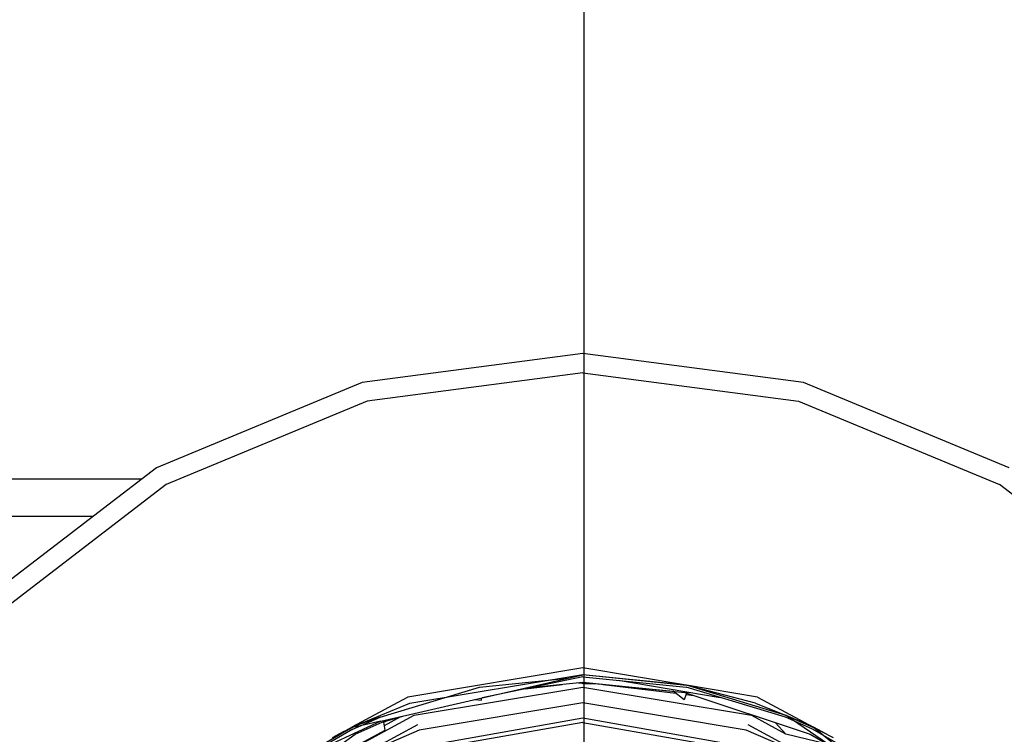
# Model space of a CAD drawing. Units: millimetres. Extents: x -8207 to -563, y 29 to 2845.
# Drawn here: x -7513 to -6967, y 1108 to 1504 of the extents above; entities that cross this region are included whole.
import ezdxf

# ---------------------------------------------------------------- set-up
doc = ezdxf.new("R2010")
doc.units = ezdxf.units.MM
doc.layers.add('TFR-TRI', color=7, linetype='CONTINUOUS', true_color=0xffffff)

msp = doc.modelspace()

# ---------------------------------------------------------------- linework, layer by layer
at = {"layer": 'TFR-TRI', "color": 18, "linetype": 'CONTINUOUS'}
for p, q in [((-7200, 2427.859985), (-7200, 374.007866)), ((-7200.669312, 1318.885132), (-7322.946045, 1302.786987)), ((-7078.392944, 1302.786987), (-7200.669312, 1318.885132)), ((-7200.669312, 1308.126587), (-7320.161255, 1292.395386)), ((-7200.669312, 1308.126587), (-7320.161255, 1292.395386)), ((-7200.669312, 1308.126587), (-7081.177246, 1292.395386)), ((-7200.669312, 1308.126587), (-7081.177246, 1292.395386)), ((-7322.946045, 1302.786987), (-7436.88916, 1255.59021)), ((-6964.449463, 1255.59021), (-7078.392944, 1302.786987)), ((-7320.161255, 1292.395386), (-7431.509888, 1246.273071)), ((-7320.161255, 1292.395386), (-7431.509888, 1246.273071)), ((-7081.177246, 1292.395386), (-6969.828613, 1246.273071)), ((-7081.177246, 1292.395386), (-6969.828613, 1246.273071)), ((-7436.88916, 1255.59021), (-7534.734741, 1180.51062)), ((-7445.08667, 1249.299927), (-8200.66925, 1249.299927)), ((-7431.509888, 1246.273071), (-7527.127197, 1172.903198)), ((-7431.509888, 1246.273071), (-7527.127197, 1172.903198)), ((-6874.211426, 1172.903198), (-6969.828613, 1246.273071)), ((-6874.211426, 1172.903198), (-6969.828613, 1246.273071)), ((-7472.063477, 1228.599976), (-8200.66925, 1228.599976)), ((-7472.063477, 1228.599976), (-8200.66925, 1228.599976)), ((-7200.669312, 1144.835327), (-7297.556396, 1128.667847)), ((-7296.368042, 1125.206177), (-7200.669312, 1141.175415)), ((-7296.368042, 1125.206177), (-7200.669312, 1141.175415)), ((-7256.46875, 1128.179565), (-7200.669312, 1140.915405)), ((-7256.46875, 1128.179565), (-7200.669312, 1140.915405)), ((-7143.307617, 1135.26355), (-7200.669312, 1144.835327)), ((-7200.669312, 1141.175415), (-7143.193237, 1135.251587)), ((-7200.639282, 1140.915405), (-7200.669312, 1140.915405)), ((-7200.639282, 1140.915405), (-7200.669312, 1140.915405)), ((-7143.193237, 1135.251587), (-7200.639282, 1140.915405)), ((-7143.193237, 1135.251587), (-7200.639282, 1140.915405)), ((-7257.875977, 1134.206665), (-7208.970459, 1139.02063)), ((-7200.669312, 1139.837769), (-7256.46875, 1128.179565)), ((-7232.384521, 1133.211548), (-7212.013794, 1135.684937)), ((-7228.15686, 1134.094849), (-7200.669312, 1136.802368)), ((-7203.046875, 1136.568237), (-7202.454468, 1136.573608)), ((-7202.454468, 1136.573608), (-7201.564331, 1136.577759)), ((-7201.564331, 1136.577759), (-7200.664551, 1136.107788)), ((-7200.669312, 1139.837769), (-7143.403442, 1134.194702)), ((-7200.669312, 1139.837769), (-7143.403442, 1134.194702)), ((-7200.669312, 1136.802368), (-7144.028198, 1131.224243)), ((-7200.664551, 1136.107788), (-7194.182007, 1136.163452)), ((-7194.185791, 1136.163452), (-7150.511963, 1131.862671)), ((-7189.318848, 1135.684204), (-7149.191895, 1130.81189)), ((-7181.094604, 1137.908813), (-7124.546631, 1128.472778)), ((-7104.970337, 1125.206177), (-7143.193237, 1135.251587)), ((-7087.955933, 1118.490112), (-7143.193237, 1135.251587)), ((-7087.955933, 1118.490112), (-7143.193237, 1135.251587)), ((-7103.782227, 1128.667847), (-7143.11731, 1135.231812)), ((-7312.914307, 1117.517456), (-7257.875977, 1134.206665)), ((-7294.09314, 1118.578735), (-7200.669312, 1134.168579)), ((-7294.09314, 1118.578735), (-7200.669312, 1134.168579)), ((-7200.669312, 1134.168579), (-7107.245972, 1118.578735)), ((-7200.669312, 1134.168579), (-7107.245972, 1118.578735)), ((-7144.518311, 1127.091675), (-7150.511963, 1131.862671)), ((-7143.199097, 1130.830444), (-7144.518311, 1127.091675)), ((-7144.028198, 1131.224243), (-7074.687866, 1108.047974)), ((-7143.451538, 1130.114868), (-7139.144653, 1129.591919)), ((-7088.368408, 1117.494507), (-7143.403442, 1134.194702)), ((-7088.368408, 1117.494507), (-7143.403442, 1134.194702)), ((-7142.326782, 1130.65271), (-7143.199097, 1130.830444)), ((-7142.304321, 1130.648071), (-7142.326782, 1130.65271)), ((-7303.036621, 1125.718384), (-7328.547974, 1111.987915)), ((-7328.547974, 1111.987915), (-7296.368042, 1125.206177)), ((-7328.547974, 1111.987915), (-7296.368042, 1125.206177)), ((-7312.608276, 1115.366089), (-7256.46875, 1128.179565)), ((-7297.556396, 1128.667847), (-7303.036621, 1125.718384)), ((-7200.669312, 1125.386841), (-7291.241699, 1110.273071)), ((-7200.669312, 1125.386841), (-7291.241699, 1110.273071)), ((-7260.675537, 1127.21936), (-7256.788208, 1126.973755)), ((-7256.788208, 1126.973755), (-7256.682983, 1128.130493)), ((-7110.097046, 1110.273071), (-7200.669312, 1125.386841)), ((-7110.097046, 1110.273071), (-7200.669312, 1125.386841)), ((-7104.970337, 1125.206177), (-7087.955933, 1118.490112)), ((-7103.782227, 1128.667847), (-7072.790527, 1111.987915)), ((-7360.922607, 1082.412476), (-7294.09314, 1118.578735)), ((-7360.922607, 1082.412476), (-7294.09314, 1118.578735)), ((-7107.245972, 1118.578735), (-7088.372559, 1108.365112)), ((-7107.245972, 1118.578735), (-7088.372559, 1108.365112)), ((-7087.955933, 1118.490112), (-7072.903687, 1111.753784)), ((-7087.955933, 1118.490112), (-7072.903687, 1111.753784)), ((-7041.003784, 1086.314575), (-7087.955933, 1118.490112)), ((-7087.955933, 1118.490112), (-7074.743286, 1112.631958)), ((-7072.790527, 1111.987915), (-7087.955933, 1118.490112)), ((-7292.285522, 1113.313843), (-7373.973267, 1069.106323)), ((-7312.608276, 1115.366089), (-7354.818726, 1095.696411)), ((-7323.050415, 1112.982544), (-7328.435425, 1111.753784)), ((-7323.050415, 1112.982544), (-7328.435425, 1111.753784)), ((-7327.967651, 1110.782837), (-7312.914307, 1117.517456)), ((-7327.967651, 1110.782837), (-7312.914307, 1117.517456)), ((-7326.650635, 1108.047974), (-7311.794312, 1114.696411)), ((-7326.650635, 1108.047974), (-7311.794312, 1114.696411)), ((-7312.914307, 1117.517456), (-7326.541382, 1112.657104)), ((-7312.608276, 1115.366089), (-7323.050415, 1112.982544)), ((-7312.608276, 1115.366089), (-7323.050415, 1112.982544)), ((-7311.794312, 1114.696411), (-7300.406982, 1118.151001)), ((-7310.885864, 1114.829224), (-7310.06189, 1115.166138)), ((-7310.161133, 1110.381714), (-7310.885864, 1114.829224)), ((-7310.57251, 1112.906128), (-7301.485596, 1117.823608)), ((-7310.06189, 1115.166138), (-7309.506348, 1115.390259)), ((-7200.669312, 1116.880981), (-7293.163818, 1100.571899)), ((-7200.669312, 1116.880981), (-7293.163818, 1100.571899)), ((-7200.669312, 1114.615601), (-7292.388916, 1098.442749)), ((-7200.669312, 1114.615601), (-7292.388916, 1098.442749)), ((-7108.174805, 1100.571899), (-7200.669312, 1116.880981)), ((-7108.174805, 1100.571899), (-7200.669312, 1116.880981)), ((-7200.669312, 1114.615601), (-7108.949585, 1098.442749)), ((-7200.669312, 1114.615601), (-7108.949585, 1098.442749)), ((-7027.365234, 1069.106323), (-7109.053101, 1113.313843)), ((-7088.141357, 1108.108032), (-7093.839233, 1114.449341)), ((-7073.370972, 1110.782837), (-7088.368408, 1117.494507)), ((-7073.370972, 1110.782837), (-7088.368408, 1117.494507)), ((-7405.988281, 1051.75354), (-7326.650635, 1108.047974)), ((-7405.988281, 1051.75354), (-7326.650635, 1108.047974)), ((-7364.244507, 1091.304077), (-7334.631836, 1108.21521)), ((-7364.244507, 1091.304077), (-7334.631836, 1108.21521)), ((-7327.967651, 1110.782837), (-7359.860352, 1092.569946)), ((-7327.967651, 1110.782837), (-7359.860352, 1092.569946)), ((-7359.158569, 1083.844849), (-7310.161133, 1110.381714)), ((-7333.037354, 1109.487427), (-7339.453735, 1106.159546)), ((-7335.66272, 1108.125854), (-7328.547974, 1111.987915)), ((-7334.631836, 1108.21521), (-7328.435425, 1111.753784)), ((-7334.631836, 1108.21521), (-7328.435425, 1111.753784)), ((-7333.037354, 1109.487427), (-7329.799194, 1111.092163)), ((-7331.833984, 1110.083862), (-7328.547974, 1111.987915)), ((-7328.986572, 1111.487183), (-7329.799194, 1111.092163)), ((-7328.579834, 1111.68396), (-7328.986572, 1111.487183)), ((-7328.477783, 1111.732788), (-7328.579834, 1111.68396)), ((-7328.427246, 1111.757446), (-7328.477783, 1111.732788)), ((-7328.376343, 1111.78186), (-7328.427246, 1111.757446)), ((-7328.172729, 1111.879517), (-7328.376343, 1111.78186)), ((-7326.541382, 1112.657104), (-7328.172729, 1111.879517)), ((-7291.241699, 1110.273071), (-7323.988647, 1096.15686)), ((-7291.241699, 1110.273071), (-7323.988647, 1096.15686)), ((-7077.348389, 1096.155884), (-7110.097046, 1110.273071)), ((-7077.348389, 1096.155884), (-7110.097046, 1110.273071)), ((-7065.210327, 1102.635132), (-7088.141357, 1108.108032)), ((-7073.112427, 1111.854126), (-7074.743286, 1112.631958)), ((-7074.687866, 1108.047974), (-7062.865601, 1101.296021)), ((-7037.647705, 1090.377808), (-7073.370972, 1110.782837)), ((-7037.647705, 1090.377808), (-7073.370972, 1110.782837)), ((-7072.908936, 1111.75647), (-7073.112427, 1111.854126)), ((-7072.705322, 1111.658081), (-7072.908936, 1111.75647)), ((-7041.003784, 1086.314575), (-7072.903687, 1111.753784)), ((-7041.003784, 1086.314575), (-7072.903687, 1111.753784)), ((-7072.790527, 1111.987915), (-7070.580933, 1110.617798)), ((-7065.691406, 1108.134399), (-7072.790527, 1111.987915)), ((-7072.790527, 1111.987915), (-7070.580933, 1110.617798)), ((-7072.298462, 1111.461548), (-7072.705322, 1111.658081)), ((-7071.486572, 1111.066528), (-7072.298462, 1111.461548)), ((-7068.248779, 1109.461304), (-7071.486572, 1111.066528)), ((-7061.833862, 1106.132202), (-7068.248779, 1109.461304))]:
    msp.add_line(p, q, dxfattribs=at)

doc.saveas('drawing.dxf')
